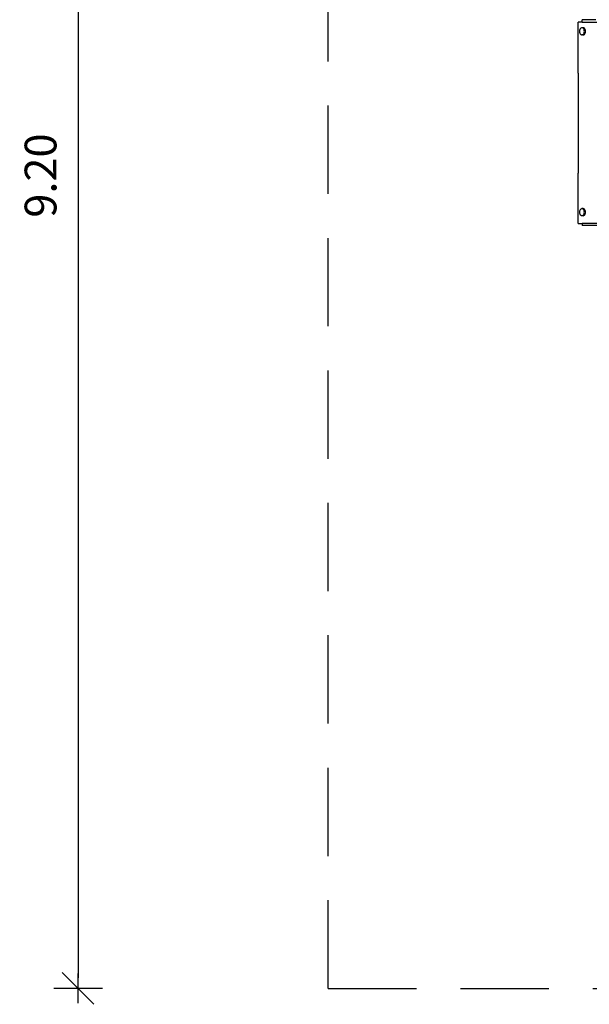
# Model space of a CAD drawing. Units: inches. Extents: x 5.6 to 15.1, y 2.5 to 13.1.
# Drawn here: x 5.6 to 8.8, y 2.5 to 8.1 of the extents above; entities that cross this region are included whole.
import ezdxf

# ---------------------------------------------------------------- set-up
doc = ezdxf.new("R2010")
doc.units = ezdxf.units.IN
doc.header["$MEASUREMENT"] = 0
doc.linetypes.add('DASHED', pattern=[0.75, 0.5, -0.25])
doc.layers.get('0').update_dxf_attribs({"lineweight": 25})
doc.layers.get('Defpoints').update_dxf_attribs({"lineweight": 5})
doc.layers.add('STREFA BEZPIECZEŃSTWA', color=7, linetype='DASHED', lineweight=25)
doc.layers.add('WYMIAR', color=7, linetype='Continuous', lineweight=25)
doc.styles.add('AR 01 SWIS', font='swissc.ttf')
doc.dimstyles.new('AR SKALA 1-50', dxfattribs={"dimscale": 0.02, "dimtxt": 9, "dimasz": 3, "dimexe": 5, "dimexo": 20, "dimgap": 6, "dimtad": 1, "dimrnd": 0.05, "dimzin": 1, "dimdsep": 46, "dimtxsty": 'AR 01 SWIS', "dimblk1": 'MAR-STRZ', "dimblk2": 'MAR-STRZ', "dimsah": 1, "dimcen": 12, "dimse1": 1, "dimse2": 1, "dimclrd": 256, "dimclre": 256, "dimclrt": 256, "dimadec": 1, "dimazin": 0, "dimtfac": 0.01, "dimtix": 1, "dimtmove": 2, "dimatfit": 3, "dimldrblk": 'MAR-STRZ', "dimfxl": 1, "dimtolj": 1, "dimtzin": 0, "dimarcsym": 0})

# ---------------------------------------------------------------- blocks, each defined once
blk = doc.blocks.new('MAR-STRZ')
for p, q in [((0, 2.3), (0, -2.3)), ((1.4, 0), (-1.4, 0))]:
    blk.add_line(p, q)
at = {"color": 10}
blk.add_line((1.5, 1.5), (-1.5, -1.5), dxfattribs=at)
blk = doc.blocks.new('*D1')
at = {"layer": 'Defpoints', "color": 0}
for p in [(15.0216, 12.7464), (7.3266, 2.5824), (15.0216, 2.5824)]:
    blk.add_point(p, dxfattribs=at)
at = {"layer": 'WYMIAR', "lineweight": -2}
blk.add_line((7.3866, 12.7464), (14.9616, 12.7464), dxfattribs=at)
at = {"layer": 'WYMIAR', "lineweight": -2, "xscale": 0.06, "yscale": 0.06, "zscale": 0.06, "rotation": 180}
blk.add_blockref('MAR-STRZ', (7.3266, 12.7464), dxfattribs=at)
at = {"layer": 'WYMIAR', "lineweight": -2, "xscale": 0.06, "yscale": 0.06, "zscale": 0.06}
blk.add_blockref('MAR-STRZ', (15.0216, 12.7464), dxfattribs=at)
at = {"layer": 'WYMIAR', "insert": (11.1741, 12.9587), "char_height": 0.18, "attachment_point": 5, "style": 'AR 01 SWIS'}
blk.add_mtext('\\A1;7.70', dxfattribs=at)
blk = doc.blocks.new('*D2')
at = {"layer": 'Defpoints', "color": 0}
for p in [(7.6266, 11.7903), (5.9108, 2.5824), (7.3266, 2.5824)]:
    blk.add_point(p, dxfattribs=at)
at = {"layer": 'WYMIAR', "lineweight": -2}
blk.add_line((5.9108, 11.7303), (5.9108, 2.6424), dxfattribs=at)
at = {"layer": 'WYMIAR', "lineweight": -2, "xscale": 0.06, "yscale": 0.06, "zscale": 0.06}
for p, rotation in [((5.9108, 11.7903), 90), ((5.9108, 2.5824), 270)]:
    blk.add_blockref('MAR-STRZ', p, dxfattribs=dict(at, rotation=rotation))
at = {"layer": 'WYMIAR', "insert": (5.6983, 7.1863), "char_height": 0.18, "attachment_point": 5, "rotation": 90, "style": 'AR 01 SWIS'}
blk.add_mtext('\\A1;9.20', dxfattribs=at)

msp = doc.modelspace()

# ---------------------------------------------------------------- linework, layer by layer
for p, q in [((8.7422, 7.7659), (8.7422, 8.0545)), ((8.7654, 8.0545), (8.7422, 8.0545)), ((8.7654, 8.0545), (8.7654, 8.0675)), ((8.8434, 8.0675), (8.7654, 8.0675)), ((8.7654, 8.0545), (9.2908, 8.0545)), ((8.7511, 8.0082), (8.7507, 8.003)), ((8.7507, 8.003), (8.7511, 7.9978)), ((8.7525, 8.013), (8.7511, 8.0082)), ((8.7511, 7.9978), (8.7525, 7.993)), ((8.7547, 8.0171), (8.7525, 8.013)), ((8.7525, 7.993), (8.7547, 7.9888)), ((8.7575, 8.0203), (8.7547, 8.0171)), ((8.7547, 7.9888), (8.7575, 7.9857)), ((8.7608, 8.0223), (8.7575, 8.0203)), ((8.7575, 7.9857), (8.7608, 7.9837)), ((8.7644, 8.023), (8.7608, 8.0223)), ((8.7608, 7.9837), (8.7644, 7.983)), ((8.7679, 8.0223), (8.7644, 8.023)), ((8.7712, 8.023), (8.7644, 8.023)), ((8.7644, 7.983), (8.7679, 7.9837)), ((8.7712, 7.983), (8.7644, 7.983)), ((8.7712, 8.0203), (8.7679, 8.0223)), ((8.7679, 7.9837), (8.7712, 7.9857)), ((8.7748, 8.0223), (8.7712, 8.023)), ((8.7741, 8.0171), (8.7712, 8.0203)), ((8.7712, 7.9857), (8.7741, 7.9888)), ((8.7712, 7.983), (8.7748, 7.9837)), ((8.7763, 8.013), (8.7741, 8.0171)), ((8.7741, 7.9888), (8.7763, 7.993)), ((8.7781, 8.0203), (8.7748, 8.0223)), ((8.7748, 7.9837), (8.7781, 7.9857)), ((8.7776, 8.0082), (8.7763, 8.013)), ((8.7763, 7.993), (8.7776, 7.9978)), ((8.7781, 8.003), (8.7776, 8.0082)), ((8.7776, 7.9978), (8.7781, 8.003)), ((8.7809, 8.0171), (8.7781, 8.0203)), ((8.7781, 7.9857), (8.7809, 7.9888)), ((8.7831, 8.013), (8.7809, 8.0171)), ((8.7809, 7.9888), (8.7831, 7.993)), ((8.7845, 8.0082), (8.7831, 8.013)), ((8.7831, 7.993), (8.7845, 7.9978)), ((8.785, 8.003), (8.7845, 8.0082)), ((8.7845, 7.9978), (8.785, 8.003)), ((8.7422, 7.7659), (8.7422, 7.7574)), ((8.7422, 7.7574), (8.7423, 7.7284)), ((8.7423, 7.7284), (8.7423, 7.7199)), ((8.7423, 7.7199), (8.7424, 7.2459)), ((8.742, 7.2459), (8.7424, 7.2459)), ((8.7422, 6.9145), (8.7422, 7.1999)), ((8.7424, 7.2459), (8.7424, 7.2229)), ((8.7424, 7.2229), (8.7424, 7.1999)), ((8.7511, 6.9842), (8.7507, 6.979)), ((8.7507, 6.979), (8.7511, 6.9738)), ((8.7525, 6.989), (8.7511, 6.9842)), ((8.7511, 6.9738), (8.7525, 6.969)), ((8.7547, 6.9931), (8.7525, 6.989)), ((8.7575, 6.9963), (8.7547, 6.9931)), ((8.7608, 6.9983), (8.7575, 6.9963)), ((8.7644, 6.999), (8.7608, 6.9983)), ((8.7679, 6.9983), (8.7644, 6.999)), ((8.7712, 6.999), (8.7644, 6.999)), ((8.7712, 6.9963), (8.7679, 6.9983)), ((8.7748, 6.9983), (8.7712, 6.999)), ((8.7741, 6.9931), (8.7712, 6.9963)), ((8.7763, 6.989), (8.7741, 6.9931)), ((8.7781, 6.9963), (8.7748, 6.9983)), ((8.7776, 6.9842), (8.7763, 6.989)), ((8.7763, 6.969), (8.7776, 6.9738)), ((8.7781, 6.979), (8.7776, 6.9842)), ((8.7776, 6.9738), (8.7781, 6.979)), ((8.7809, 6.9931), (8.7781, 6.9963)), ((8.7831, 6.989), (8.7809, 6.9931)), ((8.7845, 6.9842), (8.7831, 6.989)), ((8.7831, 6.969), (8.7845, 6.9738)), ((8.785, 6.979), (8.7845, 6.9842)), ((8.7845, 6.9738), (8.785, 6.979)), ((8.7525, 6.969), (8.7547, 6.9648)), ((8.7547, 6.9648), (8.7575, 6.9617)), ((8.7575, 6.9617), (8.7608, 6.9597)), ((8.7608, 6.9597), (8.7644, 6.959)), ((8.7644, 6.959), (8.7679, 6.9597)), ((8.7712, 6.959), (8.7644, 6.959)), ((8.7679, 6.9597), (8.7712, 6.9617)), ((8.7712, 6.9617), (8.7741, 6.9648)), ((8.7712, 6.959), (8.7748, 6.9597)), ((8.7741, 6.9648), (8.7763, 6.969)), ((8.7748, 6.9597), (8.7781, 6.9617)), ((8.7781, 6.9617), (8.7809, 6.9648)), ((8.7809, 6.9648), (8.7831, 6.969)), ((8.7422, 6.9145), (8.7654, 6.9145)), ((8.7654, 6.9145), (8.7654, 6.9035)), ((9.2908, 6.9145), (8.7654, 6.9145)), ((9.2908, 6.9035), (8.7654, 6.9035))]:
    msp.add_line(p, q)
at = {"layer": 'STREFA BEZPIECZEŃSTWA'}
for q in [(7.3266, 8.855), (15.0216, 2.5824)]:
    msp.add_line((7.3266, 2.5824), q, dxfattribs=at)

# ---------------------------------------------------------------- dimensions: what is measured, and where the dimension line sits
at = {"layer": 'WYMIAR'}
dim = msp.add_linear_dim(base=(15.02159, 12.74642), p1=(7.32658, 2.58243), p2=(15.02159, 2.58243), dimstyle='AR SKALA 1-50', dxfattribs=at)
dim.commit()
dim.dimension.update_dxf_attribs({"geometry": '*D1', "text_midpoint": (11.17409, 12.9587)})
dim = msp.add_linear_dim(base=(5.9108, 2.5824), p1=(7.6266, 11.7903), p2=(7.3266, 2.5824), angle=90, dimstyle='AR SKALA 1-50', dxfattribs=at)
dim.commit()
dim.dimension.update_dxf_attribs({"geometry": '*D2', "text_midpoint": (5.6983, 7.1863)})

doc.saveas('drawing.dxf')
